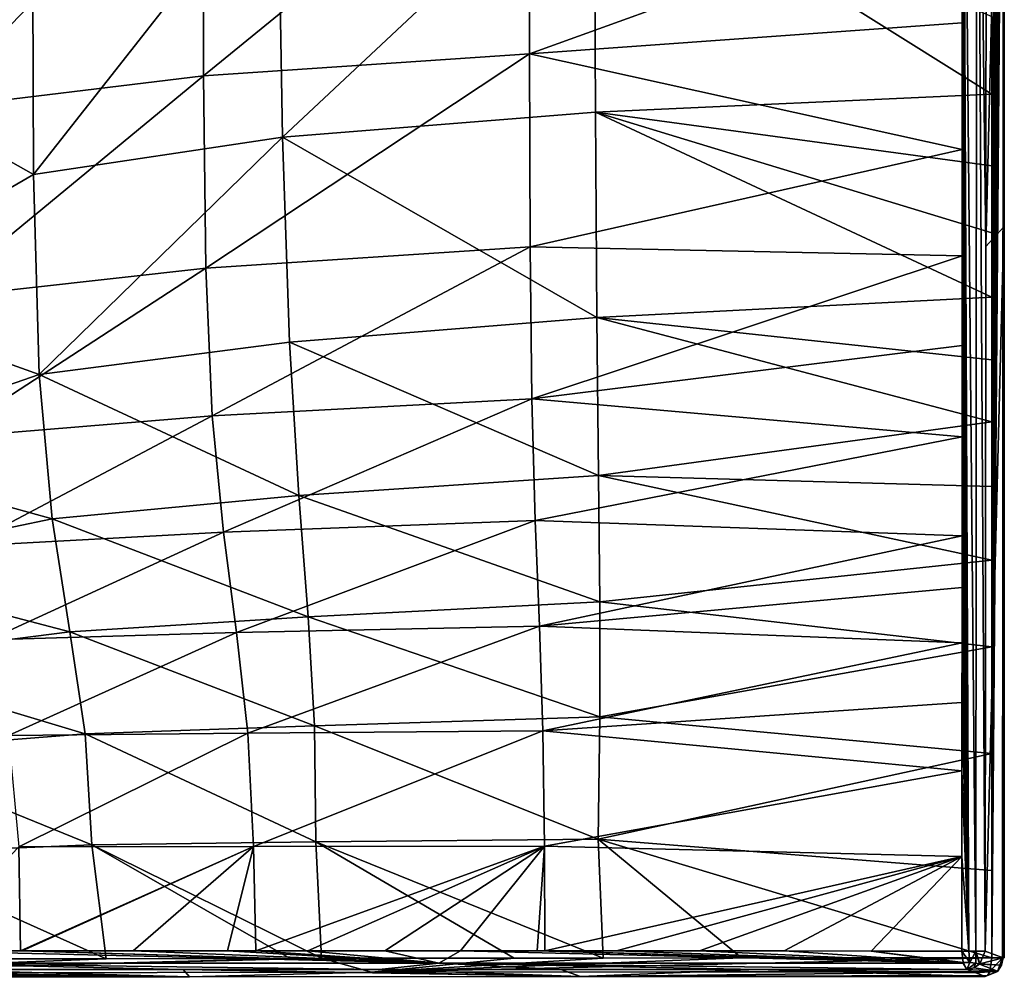
# Model space of a CAD drawing. Units: millimetres. Extents: x 28362 to 30161, y -4173 to -3274.
# Drawn here: x 29896 to 30161, y -4073 to -3814 of the extents above; entities that cross this region are included whole.
import ezdxf

# ---------------------------------------------------------------- set-up
doc = ezdxf.new("R2010")
doc.units = ezdxf.units.MM
doc.header["$LTSCALE"] = 5.599365
for name, color, linetype in [('113', 7, 'CONTINUOUS'), ('12', 7, 'CONTINUOUS'), ('125', 7, 'CONTINUOUS'), ('32', 7, 'CONTINUOUS'), ('33', 7, 'CONTINUOUS'), ('36', 7, 'CONTINUOUS'), ('39', 7, 'CONTINUOUS'), ('43', 7, 'CONTINUOUS'), ('50', 7, 'CONTINUOUS'), ('85', 7, 'CONTINUOUS'), ('86', 7, 'CONTINUOUS')]:
    doc.layers.add(name, color=color, linetype=linetype)

msp = doc.modelspace()

# ---------------------------------------------------------------- linework, layer by layer
at = {"layer": '113', "color": 254, "linetype": 'Continuous', "true_color": 0xdfdfdb}
for points in [[(30161.47, -3675.35, 116.35), (30156.67, -3675.34, 130.31), (30156.5, -3875.65, 130.34), (30161.47, -3675.35, 116.35)], [(30161.47, -3675.35, 116.35), (30156.5, -3875.65, 130.34), (30161.31, -3870.38, 116.35), (30161.47, -3675.35, 116.35)], [(30156.33, -4065.77, 130.39), (30161.19, -4067.65, 116.2), (30161.31, -3870.38, 116.35), (30156.33, -4065.77, 130.39)], [(30156.5, -3875.65, 130.34), (30156.33, -4065.77, 130.39), (30161.31, -3870.38, 116.35), (30156.5, -3875.65, 130.34)]]:
    msp.add_3dface(points, dxfattribs=at)
at = {"layer": '12', "color": 254, "linetype": 'Continuous', "true_color": 0xdfdfdb}
for points in [[(30160.95, -4067.65, 112.36), (30159.64, -4071.32, 113.38), (30157.56, -4071.33, 111.38), (30160.95, -4067.65, 112.36)], [(30158.08, -4067.65, 109.85), (30160.95, -4067.65, 112.36), (30157.56, -4071.33, 111.38), (30158.08, -4067.65, 109.85)], [(30159.64, -4071.32, 113.38), (30160.95, -4067.65, 112.36), (30160.73, -4069.6, 116.3), (30159.64, -4071.32, 113.38)], [(30160.73, -4069.6, 116.3), (30160.95, -4067.65, 112.36), (30161.19, -4067.65, 116.2), (30160.73, -4069.6, 116.3)], [(30161.19, -4067.65, 116.2), (30160.95, -4067.65, 112.36), (30161.45, -4067.65, 114.26), (30161.19, -4067.65, 116.2)], [(30159.61, -4071.21, 116.13), (30159.64, -4071.32, 113.38), (30160.73, -4069.6, 116.3), (30159.61, -4071.21, 116.13)], [(30156.27, -4072.61, 115.17), (30159.64, -4071.32, 113.38), (30159.61, -4071.21, 116.13), (30156.27, -4072.61, 115.17)], [(30159.64, -4071.32, 113.38), (30156.27, -4072.61, 115.17), (30156.97, -4072.41, 113.12), (30159.64, -4071.32, 113.38)], [(30157.54, -4071.4, 111.45), (30159.64, -4071.32, 113.38), (30156.97, -4072.41, 113.12), (30157.54, -4071.4, 111.45)], [(30157.56, -4071.33, 111.38), (30159.64, -4071.32, 113.38), (30157.54, -4071.4, 111.45), (30157.56, -4071.33, 111.38)]]:
    msp.add_3dface(points, dxfattribs=at)
at = {"layer": '125', "color": 254, "linetype": 'Continuous', "true_color": 0xdfdfdb}
for points in [[(29945.57, -3762.03, -92.78), (29945.5, -3829.64, -78.07), (30033.49, -3757.76, 44.6), (29945.57, -3762.03, -92.78)], [(30033.49, -3757.76, 44.6), (29945.5, -3829.64, -78.07), (30033.42, -3823.71, 49.43), (30033.49, -3757.76, 44.6)], [(30150.14, -3781.55, 133.39), (30033.49, -3757.76, 44.6), (30033.42, -3823.71, 49.43), (30150.14, -3781.55, 133.39)], [(29871.41, -3768.88, -233.52), (29871.44, -3838.66, -209.69), (29945.57, -3762.03, -92.78), (29871.41, -3768.88, -233.52)], [(29945.57, -3762.03, -92.78), (29871.44, -3838.66, -209.69), (29945.5, -3829.64, -78.07), (29945.57, -3762.03, -92.78)], [(30150.12, -3815.31, 133.4), (30150.14, -3781.55, 133.39), (30033.42, -3823.71, 49.43), (30150.12, -3815.31, 133.4)], [(30150.1, -3849.55, 133.41), (30150.12, -3815.31, 133.4), (30033.42, -3823.71, 49.43), (30150.1, -3849.55, 133.41)], [(29945.5, -3829.64, -78.07), (29946.07, -3881.56, -55.59), (30033.42, -3823.71, 49.43), (29945.5, -3829.64, -78.07)], [(30033.42, -3823.71, 49.43), (29946.07, -3881.56, -55.59), (30033.55, -3875.81, 56.68), (30033.42, -3823.71, 49.43)], [(30150.1, -3849.55, 133.41), (30033.42, -3823.71, 49.43), (30033.55, -3875.81, 56.68), (30150.1, -3849.55, 133.41)], [(29871.44, -3838.66, -209.69), (29872.62, -3889.72, -172.08), (29945.5, -3829.64, -78.07), (29871.44, -3838.66, -209.69)], [(29945.5, -3829.64, -78.07), (29872.62, -3889.72, -172.08), (29946.07, -3881.56, -55.59), (29945.5, -3829.64, -78.07)], [(30150.09, -3878.19, 133.42), (30150.1, -3849.55, 133.41), (30033.55, -3875.81, 56.68), (30150.09, -3878.19, 133.42)], [(29946.07, -3881.56, -55.59), (29947.8, -3921.36, -26.83), (30033.55, -3875.81, 56.68), (29946.07, -3881.56, -55.59)], [(30033.55, -3875.81, 56.68), (29947.8, -3921.36, -26.83), (30034.05, -3916.78, 65.75), (30033.55, -3875.81, 56.68)], [(30150.09, -3878.19, 133.42), (30033.55, -3875.81, 56.68), (30034.05, -3916.78, 65.75), (30150.09, -3878.19, 133.42)], [(30150.08, -3902.43, 133.43), (30150.09, -3878.19, 133.42), (30034.05, -3916.78, 65.75), (30150.08, -3902.43, 133.43)], [(29872.62, -3889.72, -172.08), (29875.8, -3927.32, -122.22), (29946.07, -3881.56, -55.59), (29872.62, -3889.72, -172.08)], [(29946.07, -3881.56, -55.59), (29875.8, -3927.32, -122.22), (29947.8, -3921.36, -26.83), (29946.07, -3881.56, -55.59)], [(30150.07, -3927.06, 133.45), (30150.08, -3902.43, 133.43), (30034.05, -3916.78, 65.75), (30150.07, -3927.06, 133.45)], [(29947.8, -3921.36, -26.83), (29950.85, -3952.74, 5.77), (30034.05, -3916.78, 65.75), (29947.8, -3921.36, -26.83)], [(30034.05, -3916.78, 65.75), (29950.85, -3952.74, 5.77), (30034.98, -3949.61, 75.8), (30034.05, -3916.78, 65.75)], [(30150.07, -3927.06, 133.45), (30034.05, -3916.78, 65.75), (30034.98, -3949.61, 75.8), (30150.07, -3927.06, 133.45)], [(29875.8, -3927.32, -122.22), (29881.28, -3956.52, -63.72), (29947.8, -3921.36, -26.83), (29875.8, -3927.32, -122.22)], [(29947.8, -3921.36, -26.83), (29881.28, -3956.52, -63.72), (29950.85, -3952.74, 5.77), (29947.8, -3921.36, -26.83)], [(30150.06, -3953.72, 133.46), (30150.07, -3927.06, 133.45), (30034.98, -3949.61, 75.8), (30150.06, -3953.72, 133.46)], [(29950.85, -3952.74, 5.77), (29954.4, -3979.85, 37.01), (30034.98, -3949.61, 75.8), (29950.85, -3952.74, 5.77)], [(30034.98, -3949.61, 75.8), (29954.4, -3979.85, 37.01), (30036.07, -3978.14, 85.3), (30034.98, -3949.61, 75.8)], [(30150.06, -3953.72, 133.46), (30034.98, -3949.61, 75.8), (30036.07, -3978.14, 85.3), (30150.06, -3953.72, 133.46)], [(29881.28, -3956.52, -63.72), (29887.59, -3981.82, -6.53), (29950.85, -3952.74, 5.77), (29881.28, -3956.52, -63.72)], [(29950.85, -3952.74, 5.77), (29887.59, -3981.82, -6.53), (29954.4, -3979.85, 37.01), (29950.85, -3952.74, 5.77)], [(30150.06, -3967.67, 133.47), (30150.06, -3953.72, 133.46), (30036.07, -3978.14, 85.3), (30150.06, -3967.67, 133.47)], [(30150.06, -3982.58, 133.48), (30150.06, -3967.67, 133.47), (30036.07, -3978.14, 85.3), (30150.06, -3982.58, 133.48)], [(29887.59, -3981.82, -6.53), (29892.93, -4007.64, 38.23), (29954.4, -3979.85, 37.01), (29887.59, -3981.82, -6.53)], [(29954.4, -3979.85, 37.01), (29892.93, -4007.64, 38.23), (29957.41, -4006.95, 61.17), (29954.4, -3979.85, 37.01)], [(29954.4, -3979.85, 37.01), (29957.41, -4006.95, 61.17), (30036.07, -3978.14, 85.3), (29954.4, -3979.85, 37.01)], [(30036.07, -3978.14, 85.3), (29957.41, -4006.95, 61.17), (30036.99, -4006.34, 92.59), (30036.07, -3978.14, 85.3)], [(30150.06, -3982.58, 133.48), (30036.07, -3978.14, 85.3), (30036.99, -4006.34, 92.59), (30150.06, -3982.58, 133.48)], [(30150.05, -3998.7, 133.49), (30150.06, -3982.58, 133.48), (30036.99, -4006.34, 92.59), (30150.05, -3998.7, 133.49)], [(30150.04, -4017.19, 133.5), (30150.05, -3998.7, 133.49), (30036.99, -4006.34, 92.59), (30150.04, -4017.19, 133.5)], [(29892.93, -4007.64, 38.23), (29895.66, -4037.62, 60.57), (29957.41, -4006.95, 61.17), (29892.93, -4007.64, 38.23)], [(29957.41, -4006.95, 61.17), (29895.66, -4037.62, 60.57), (29958.94, -4037.55, 73.15), (29957.41, -4006.95, 61.17)], [(29957.41, -4006.95, 61.17), (29958.94, -4037.55, 73.15), (30036.99, -4006.34, 92.59), (29957.41, -4006.95, 61.17)], [(30036.99, -4006.34, 92.59), (29958.94, -4037.55, 73.15), (30037.44, -4037.49, 96.18), (30036.99, -4006.34, 92.59)], [(30150.04, -4017.19, 133.5), (30036.99, -4006.34, 92.59), (30037.44, -4037.49, 96.18), (30150.04, -4017.19, 133.5)], [(30150.03, -4040.29, 133.5), (30150.04, -4017.19, 133.5), (30037.44, -4037.49, 96.18), (30150.03, -4040.29, 133.5)], [(29868.76, -4065.71, 62.72), (29896.15, -4065.71, 65.02), (29895.66, -4037.62, 60.57), (29868.76, -4065.71, 62.72)], [(29895.66, -4037.62, 60.57), (29896.15, -4065.71, 65.02), (29958.94, -4037.55, 73.15), (29895.66, -4037.62, 60.57)], [(29896.15, -4065.71, 65.02), (29896.56, -4065.71, 65.07), (29958.94, -4037.55, 73.15), (29896.15, -4065.71, 65.02)], [(29896.56, -4065.71, 65.07), (29926.53, -4065.72, 69.13), (29958.94, -4037.55, 73.15), (29896.56, -4065.71, 65.07)], [(29926.53, -4065.72, 69.13), (29951.92, -4065.73, 73.94), (29958.94, -4037.55, 73.15), (29926.53, -4065.72, 69.13)], [(29951.92, -4065.73, 73.94), (29959.56, -4065.73, 75.61), (29958.94, -4037.55, 73.15), (29951.92, -4065.73, 73.94)], [(29958.94, -4037.55, 73.15), (29959.56, -4065.73, 75.61), (30037.44, -4037.49, 96.18), (29958.94, -4037.55, 73.15)], [(29959.56, -4065.73, 75.61), (29973.64, -4065.73, 78.94), (30037.44, -4037.49, 96.18), (29959.56, -4065.73, 75.61)], [(29973.64, -4065.73, 78.94), (29994.41, -4065.74, 84.34), (30037.44, -4037.49, 96.18), (29973.64, -4065.73, 78.94)], [(29994.41, -4065.74, 84.34), (30014.81, -4065.75, 90.1), (30037.44, -4037.49, 96.18), (29994.41, -4065.74, 84.34)], [(30014.81, -4065.75, 90.1), (30035.44, -4065.75, 96.25), (30037.44, -4037.49, 96.18), (30014.81, -4065.75, 90.1)], [(30035.44, -4065.75, 96.25), (30037.55, -4065.75, 96.9), (30037.44, -4037.49, 96.18), (30035.44, -4065.75, 96.25)], [(30037.55, -4065.75, 96.9), (30150.03, -4040.29, 133.5), (30037.44, -4037.49, 96.18), (30037.55, -4065.75, 96.9)], [(30037.55, -4065.75, 96.9), (30056.87, -4065.76, 102.91), (30150.03, -4040.29, 133.5), (30037.55, -4065.75, 96.9)], [(30056.87, -4065.76, 102.91), (30079.24, -4065.76, 110.07), (30150.03, -4040.29, 133.5), (30056.87, -4065.76, 102.91)], [(30079.24, -4065.76, 110.07), (30102.08, -4065.76, 117.53), (30150.03, -4040.29, 133.5), (30079.24, -4065.76, 110.07)], [(30102.08, -4065.76, 117.53), (30125.6, -4065.77, 125.33), (30150.03, -4040.29, 133.5), (30102.08, -4065.76, 117.53)], [(30125.6, -4065.77, 125.33), (30150.01, -4065.77, 133.5), (30150.03, -4040.29, 133.5), (30125.6, -4065.77, 125.33)]]:
    msp.add_3dface(points, dxfattribs=at)
at = {"layer": '32', "color": 254, "linetype": 'Continuous', "true_color": 0xdfdfdb}
for points in [[(29941.69, -4072.76, 50.96), (29813.67, -4070.8, 56.08), (29812.72, -4072.86, 39.64), (29941.69, -4072.76, 50.96)], [(29869.58, -4070.76, 58.39), (29813.67, -4070.8, 56.08), (29941.69, -4072.76, 50.96), (29869.58, -4070.76, 58.39)], [(29940.01, -4070.73, 67.07), (29869.58, -4070.76, 58.39), (29941.69, -4072.76, 50.96), (29940.01, -4070.73, 67.07)], [(29992.82, -4070.73, 79.38), (29940.01, -4070.73, 67.07), (30047.15, -4072.68, 78.99), (29992.82, -4070.73, 79.38)], [(30047.15, -4072.68, 78.99), (29940.01, -4070.73, 67.07), (29941.69, -4072.76, 50.96), (30047.15, -4072.68, 78.99)], [(30041.83, -4070.72, 93.63), (29992.82, -4070.73, 79.38), (30047.15, -4072.68, 78.99), (30041.83, -4070.72, 93.63)], [(30094.77, -4070.73, 110.52), (30041.83, -4070.72, 93.63), (30047.15, -4072.68, 78.99), (30094.77, -4070.73, 110.52)], [(30156.27, -4072.61, 115.17), (30094.77, -4070.73, 110.52), (30047.15, -4072.68, 78.99), (30156.27, -4072.61, 115.17)], [(30156.27, -4072.61, 115.17), (30153.83, -4071.67, 122.26), (30094.77, -4070.73, 110.52), (30156.27, -4072.61, 115.17)], [(30151.4, -4070.73, 129.35), (30094.77, -4070.73, 110.52), (30153.83, -4071.67, 122.26), (30151.4, -4070.73, 129.35)]]:
    msp.add_3dface(points, dxfattribs=at)
at = {"layer": '33', "color": 254, "linetype": 'Continuous', "true_color": 0xdfdfdb}
for points in [[(30154.85, -4069.22, 130.34), (30161.19, -4067.65, 116.2), (30156.33, -4065.77, 130.39), (30154.85, -4069.22, 130.34)], [(30160.73, -4069.6, 116.3), (30161.19, -4067.65, 116.2), (30154.85, -4069.22, 130.34), (30160.73, -4069.6, 116.3)], [(30151.4, -4070.73, 129.35), (30159.61, -4071.21, 116.13), (30153.28, -4070.33, 129.94), (30151.4, -4070.73, 129.35)], [(30159.61, -4071.21, 116.13), (30151.4, -4070.73, 129.35), (30153.83, -4071.67, 122.26), (30159.61, -4071.21, 116.13)], [(30153.28, -4070.33, 129.94), (30159.61, -4071.21, 116.13), (30154.8, -4069.28, 130.33), (30153.28, -4070.33, 129.94)], [(30154.8, -4069.28, 130.33), (30160.73, -4069.6, 116.3), (30154.85, -4069.22, 130.34), (30154.8, -4069.28, 130.33)], [(30159.61, -4071.21, 116.13), (30160.73, -4069.6, 116.3), (30154.8, -4069.28, 130.33), (30159.61, -4071.21, 116.13)], [(30156.27, -4072.61, 115.17), (30159.61, -4071.21, 116.13), (30153.83, -4071.67, 122.26), (30156.27, -4072.61, 115.17)]]:
    msp.add_3dface(points, dxfattribs=at)
at = {"layer": '36', "color": 254, "linetype": 'Continuous', "true_color": 0xdfdfdb}
for points in [[(29847.05, -3826.58, -486.64), (29851.82, -3732.19, -540.46), (29899.32, -3780.36, -297.58), (29847.05, -3826.58, -486.64)], [(29965.52, -3772.33, -108.02), (30050.85, -3767.42, 33.61), (29966.76, -3846.19, -84.84), (29965.52, -3772.33, -108.02)], [(30050.85, -3767.42, 33.61), (30051.17, -3839.42, 39.41), (29966.76, -3846.19, -84.84), (30050.85, -3767.42, 33.61)], [(30158.14, -3813.66, 109.97), (30158.13, -3834.56, 109.97), (30050.85, -3767.42, 33.61), (30158.14, -3813.66, 109.97)], [(30050.85, -3767.42, 33.61), (30158.13, -3834.56, 109.97), (30051.17, -3839.42, 39.41), (30050.85, -3767.42, 33.61)], [(29899.65, -3856.3, -245.81), (29899.32, -3780.36, -297.58), (29965.52, -3772.33, -108.02), (29899.65, -3856.3, -245.81)], [(29899.65, -3856.3, -245.81), (29965.52, -3772.33, -108.02), (29966.76, -3846.19, -84.84), (29899.65, -3856.3, -245.81)], [(29899.65, -3856.3, -245.81), (29847.05, -3826.58, -486.64), (29899.32, -3780.36, -297.58), (29899.65, -3856.3, -245.81)], [(29842.62, -3889.25, -388.03), (29847.05, -3826.58, -486.64), (29899.65, -3856.3, -245.81), (29842.62, -3889.25, -388.03)], [(30158.13, -3834.56, 109.97), (30158.11, -3853.88, 109.96), (30051.17, -3839.42, 39.41), (30158.13, -3834.56, 109.97)], [(30051.17, -3839.42, 39.41), (30051.61, -3894.87, 47.34), (29966.76, -3846.19, -84.84), (30051.17, -3839.42, 39.41)], [(30158.1, -3871.98, 109.96), (30158.09, -3889.33, 109.95), (30051.17, -3839.42, 39.41), (30158.1, -3871.98, 109.96)], [(30051.17, -3839.42, 39.41), (30158.09, -3889.33, 109.95), (30051.61, -3894.87, 47.34), (30051.17, -3839.42, 39.41)], [(30158.11, -3853.88, 109.96), (30158.1, -3871.98, 109.96), (30051.17, -3839.42, 39.41), (30158.11, -3853.88, 109.96)], [(29901.2, -3910.19, -176.84), (29899.65, -3856.3, -245.81), (29966.76, -3846.19, -84.84), (29901.2, -3910.19, -176.84)], [(29901.2, -3910.19, -176.84), (29966.76, -3846.19, -84.84), (29968.69, -3901.48, -53.34), (29901.2, -3910.19, -176.84)], [(29966.76, -3846.19, -84.84), (30051.61, -3894.87, 47.34), (29968.69, -3901.48, -53.34), (29966.76, -3846.19, -84.84)], [(29901.2, -3910.19, -176.84), (29842.62, -3889.25, -388.03), (29899.65, -3856.3, -245.81), (29901.2, -3910.19, -176.84)], [(29840.31, -3931.33, -273.11), (29842.62, -3889.25, -388.03), (29901.2, -3910.19, -176.84), (29840.31, -3931.33, -273.11)], [(30158.09, -3889.33, 109.95), (30158.08, -3906.24, 109.95), (30051.61, -3894.87, 47.34), (30158.09, -3889.33, 109.95)], [(30051.61, -3894.87, 47.34), (30052.06, -3937.43, 56.05), (29968.69, -3901.48, -53.34), (30051.61, -3894.87, 47.34)], [(30158.08, -3906.24, 109.95), (30158.08, -3923, 109.94), (30051.61, -3894.87, 47.34), (30158.08, -3906.24, 109.95)], [(30051.61, -3894.87, 47.34), (30158.08, -3923, 109.94), (30052.06, -3937.43, 56.05), (30051.61, -3894.87, 47.34)], [(29901.2, -3910.19, -176.84), (29968.69, -3901.48, -53.34), (29971.15, -3942.91, -19.11), (29901.2, -3910.19, -176.84)], [(29968.69, -3901.48, -53.34), (30052.06, -3937.43, 56.05), (29971.15, -3942.91, -19.11), (29968.69, -3901.48, -53.34)], [(29904.67, -3949.17, -104.26), (29840.31, -3931.33, -273.11), (29901.2, -3910.19, -176.84), (29904.67, -3949.17, -104.26)], [(29904.67, -3949.17, -104.26), (29901.2, -3910.19, -176.84), (29971.15, -3942.91, -19.11), (29904.67, -3949.17, -104.26)], [(30158.08, -3923, 109.94), (30158.08, -3940.43, 109.92), (30052.06, -3937.43, 56.05), (30158.08, -3923, 109.94)], [(29842.52, -3962.08, -163.1), (29840.31, -3931.33, -273.11), (29904.67, -3949.17, -104.26), (29842.52, -3962.08, -163.1)], [(30052.06, -3937.43, 56.05), (30052.37, -3971.58, 64.22), (29971.15, -3942.91, -19.11), (30052.06, -3937.43, 56.05)], [(30158.08, -3940.43, 109.92), (30158.09, -3960.34, 109.9), (30052.06, -3937.43, 56.05), (30158.08, -3940.43, 109.92)], [(30052.06, -3937.43, 56.05), (30158.09, -3960.34, 109.9), (30052.37, -3971.58, 64.22), (30052.06, -3937.43, 56.05)], [(29904.67, -3949.17, -104.26), (29971.15, -3942.91, -19.11), (29973.67, -3975.59, 12.71), (29904.67, -3949.17, -104.26)], [(29971.15, -3942.91, -19.11), (30052.37, -3971.58, 64.22), (29973.67, -3975.59, 12.71), (29971.15, -3942.91, -19.11)], [(29909.44, -3979.61, -39.03), (29842.52, -3962.08, -163.1), (29904.67, -3949.17, -104.26), (29909.44, -3979.61, -39.03)], [(29909.44, -3979.61, -39.03), (29904.67, -3949.17, -104.26), (29973.67, -3975.59, 12.71), (29909.44, -3979.61, -39.03)], [(29847.9, -3987.46, -70.52), (29842.52, -3962.08, -163.1), (29909.44, -3979.61, -39.03), (29847.9, -3987.46, -70.52)], [(30158.09, -3960.34, 109.9), (30158.11, -3983.74, 109.88), (30052.37, -3971.58, 64.22), (30158.09, -3960.34, 109.9)], [(30052.37, -3971.58, 64.22), (30052.37, -4002.61, 70.59), (29973.67, -3975.59, 12.71), (30052.37, -3971.58, 64.22)], [(30052.37, -3971.58, 64.22), (30158.11, -3983.74, 109.88), (30052.37, -4002.61, 70.59), (30052.37, -3971.58, 64.22)], [(29909.44, -3979.61, -39.03), (29973.67, -3975.59, 12.71), (29975.46, -4004.98, 37.33), (29909.44, -3979.61, -39.03)], [(29973.67, -3975.59, 12.71), (30052.37, -4002.61, 70.59), (29975.46, -4004.98, 37.33), (29973.67, -3975.59, 12.71)], [(29913.61, -4007.13, 10.34), (29847.9, -3987.46, -70.52), (29909.44, -3979.61, -39.03), (29913.61, -4007.13, 10.34)], [(29913.61, -4007.13, 10.34), (29909.44, -3979.61, -39.03), (29975.46, -4004.98, 37.33), (29913.61, -4007.13, 10.34)], [(30158.11, -3983.74, 109.88), (30158.11, -4012.47, 109.86), (30052.37, -4002.61, 70.59), (30158.11, -3983.74, 109.88)], [(29853.39, -4011.92, -3.9), (29847.9, -3987.46, -70.52), (29913.61, -4007.13, 10.34), (29853.39, -4011.92, -3.9)], [(30052.37, -4002.61, 70.59), (30051.91, -4035.6, 73.95), (29975.46, -4004.98, 37.33), (30052.37, -4002.61, 70.59)], [(30052.37, -4002.61, 70.59), (30158.11, -4012.47, 109.86), (30051.91, -4035.6, 73.95), (30052.37, -4002.61, 70.59)], [(29915.38, -4037.09, 35.86), (29853.39, -4011.92, -3.9), (29913.61, -4007.13, 10.34), (29915.38, -4037.09, 35.86)], [(29913.61, -4007.13, 10.34), (29975.46, -4004.98, 37.33), (29975.81, -4036.35, 50.22), (29913.61, -4007.13, 10.34)], [(29915.38, -4037.09, 35.86), (29913.61, -4007.13, 10.34), (29975.81, -4036.35, 50.22), (29915.38, -4037.09, 35.86)], [(29975.46, -4004.98, 37.33), (30051.91, -4035.6, 73.95), (29975.81, -4036.35, 50.22), (29975.46, -4004.98, 37.33)], [(29856.11, -4039.55, 29), (29853.39, -4011.92, -3.9), (29915.38, -4037.09, 35.86), (29856.11, -4039.55, 29)], [(30158.11, -4012.47, 109.86), (30158.09, -4044.07, 109.85), (30051.91, -4035.6, 73.95), (30158.11, -4012.47, 109.86)], [(29915.38, -4037.09, 35.86), (29975.81, -4036.35, 50.22), (29977.32, -4067.73, 53.11), (29915.38, -4037.09, 35.86)], [(30051.91, -4035.6, 73.95), (30053.31, -4067.66, 75.04), (29975.81, -4036.35, 50.22), (30051.91, -4035.6, 73.95)], [(30053.31, -4067.66, 75.04), (30029.23, -4067.67, 67.59), (29975.81, -4036.35, 50.22), (30053.31, -4067.66, 75.04)], [(29975.81, -4036.35, 50.22), (30029.23, -4067.67, 67.59), (29977.32, -4067.73, 53.11), (29975.81, -4036.35, 50.22)], [(30158.09, -4044.07, 109.85), (30158.08, -4067.65, 109.85), (30051.91, -4035.6, 73.95), (30158.09, -4044.07, 109.85)], [(30051.91, -4035.6, 73.95), (30158.08, -4067.65, 109.85), (30090.55, -4067.65, 87.1), (30051.91, -4035.6, 73.95)], [(30053.31, -4067.66, 75.04), (30051.91, -4035.6, 73.95), (30090.55, -4067.65, 87.1), (30053.31, -4067.66, 75.04)], [(29919.22, -4067.84, 41.45), (29856.11, -4039.55, 29), (29915.38, -4037.09, 35.86), (29919.22, -4067.84, 41.45)], [(29919.22, -4067.84, 41.45), (29915.38, -4037.09, 35.86), (29968.82, -4067.75, 51.05), (29919.22, -4067.84, 41.45)], [(29915.38, -4037.09, 35.86), (29977.32, -4067.73, 53.11), (29968.82, -4067.75, 51.05), (29915.38, -4037.09, 35.86)], [(29851.53, -4067.97, 35.37), (29856.11, -4039.55, 29), (29919.22, -4067.84, 41.45), (29851.53, -4067.97, 35.37)], [(29887.19, -4067.91, 37.72), (29851.53, -4067.97, 35.37), (29919.22, -4067.84, 41.45), (29887.19, -4067.91, 37.72)]]:
    msp.add_3dface(points, dxfattribs=at)
at = {"layer": '39', "color": 254, "linetype": 'Continuous', "true_color": 0xdfdfdb}
for points in [[(30008.92, -4069.06, 87.1), (29868.76, -4065.71, 62.72), (29863.22, -4069.08, 61.16), (30008.92, -4069.06, 87.1)], [(29896.15, -4065.71, 65.02), (29868.76, -4065.71, 62.72), (30008.92, -4069.06, 87.1), (29896.15, -4065.71, 65.02)], [(29896.56, -4065.71, 65.07), (29896.15, -4065.71, 65.02), (30008.92, -4069.06, 87.1), (29896.56, -4065.71, 65.07)], [(29926.53, -4065.72, 69.13), (29896.56, -4065.71, 65.07), (30008.92, -4069.06, 87.1), (29926.53, -4065.72, 69.13)], [(29951.92, -4065.73, 73.94), (29926.53, -4065.72, 69.13), (30008.92, -4069.06, 87.1), (29951.92, -4065.73, 73.94)], [(29959.56, -4065.73, 75.61), (29951.92, -4065.73, 73.94), (30008.92, -4069.06, 87.1), (29959.56, -4065.73, 75.61)], [(29973.64, -4065.73, 78.94), (29959.56, -4065.73, 75.61), (30008.92, -4069.06, 87.1), (29973.64, -4065.73, 78.94)], [(29994.41, -4065.74, 84.34), (29973.64, -4065.73, 78.94), (30008.92, -4069.06, 87.1), (29994.41, -4065.74, 84.34)], [(30014.81, -4065.75, 90.1), (29994.41, -4065.74, 84.34), (30008.92, -4069.06, 87.1), (30014.81, -4065.75, 90.1)], [(30150.41, -4069.08, 132.31), (30014.81, -4065.75, 90.1), (30008.92, -4069.06, 87.1), (30150.41, -4069.08, 132.31)], [(30035.44, -4065.75, 96.25), (30014.81, -4065.75, 90.1), (30150.41, -4069.08, 132.31), (30035.44, -4065.75, 96.25)], [(30037.55, -4065.75, 96.9), (30035.44, -4065.75, 96.25), (30150.41, -4069.08, 132.31), (30037.55, -4065.75, 96.9)], [(30056.87, -4065.76, 102.91), (30037.55, -4065.75, 96.9), (30150.41, -4069.08, 132.31), (30056.87, -4065.76, 102.91)], [(30079.24, -4065.76, 110.07), (30056.87, -4065.76, 102.91), (30150.41, -4069.08, 132.31), (30079.24, -4065.76, 110.07)], [(30102.08, -4065.76, 117.53), (30079.24, -4065.76, 110.07), (30150.41, -4069.08, 132.31), (30102.08, -4065.76, 117.53)], [(30125.6, -4065.77, 125.33), (30102.08, -4065.76, 117.53), (30150.41, -4069.08, 132.31), (30125.6, -4065.77, 125.33)], [(30150.01, -4065.77, 133.5), (30125.6, -4065.77, 125.33), (30150.34, -4068.85, 132.5), (30150.01, -4065.77, 133.5)], [(30150.34, -4068.85, 132.5), (30125.6, -4065.77, 125.33), (30150.41, -4069.08, 132.31), (30150.34, -4068.85, 132.5)], [(29992.82, -4070.73, 79.38), (30008.92, -4069.06, 87.1), (29863.22, -4069.08, 61.16), (29992.82, -4070.73, 79.38)], [(29869.58, -4070.76, 58.39), (29940.01, -4070.73, 67.07), (29863.22, -4069.08, 61.16), (29869.58, -4070.76, 58.39)], [(29940.01, -4070.73, 67.07), (29992.82, -4070.73, 79.38), (29863.22, -4069.08, 61.16), (29940.01, -4070.73, 67.07)], [(29992.82, -4070.73, 79.38), (30041.83, -4070.72, 93.63), (30008.92, -4069.06, 87.1), (29992.82, -4070.73, 79.38)], [(30041.83, -4070.72, 93.63), (30094.77, -4070.73, 110.52), (30008.92, -4069.06, 87.1), (30041.83, -4070.72, 93.63)], [(30094.77, -4070.73, 110.52), (30151.4, -4070.73, 129.35), (30008.92, -4069.06, 87.1), (30094.77, -4070.73, 110.52)], [(30008.92, -4069.06, 87.1), (30151.4, -4070.73, 129.35), (30150.42, -4069.12, 132.28), (30008.92, -4069.06, 87.1)], [(30150.41, -4069.08, 132.31), (30008.92, -4069.06, 87.1), (30150.42, -4069.12, 132.28), (30150.41, -4069.08, 132.31)]]:
    msp.add_3dface(points, dxfattribs=at)
at = {"layer": '43', "color": 254, "linetype": 'Continuous', "true_color": 0xdfdfdb}
for points in [[(29968.82, -4067.75, 51.05), (29977.32, -4067.73, 53.11), (29817.41, -4071.74, 35.94), (29968.82, -4067.75, 51.05)], [(29817.41, -4071.74, 35.94), (29977.32, -4067.73, 53.11), (29990.8, -4071.49, 58.33), (29817.41, -4071.74, 35.94)], [(29919.22, -4067.84, 41.45), (29968.82, -4067.75, 51.05), (29817.41, -4071.74, 35.94), (29919.22, -4067.84, 41.45)], [(29887.19, -4067.91, 37.72), (29919.22, -4067.84, 41.45), (29817.41, -4071.74, 35.94), (29887.19, -4067.91, 37.72)], [(29977.32, -4067.73, 53.11), (30029.23, -4067.67, 67.59), (29990.8, -4071.49, 58.33), (29977.32, -4067.73, 53.11)], [(30158.08, -4067.65, 109.85), (30157.56, -4071.33, 111.38), (29990.8, -4071.49, 58.33), (30158.08, -4067.65, 109.85)], [(30090.55, -4067.65, 87.1), (30158.08, -4067.65, 109.85), (29990.8, -4071.49, 58.33), (30090.55, -4067.65, 87.1)], [(30053.31, -4067.66, 75.04), (30090.55, -4067.65, 87.1), (29990.8, -4071.49, 58.33), (30053.31, -4067.66, 75.04)], [(30029.23, -4067.67, 67.59), (30053.31, -4067.66, 75.04), (29990.8, -4071.49, 58.33), (30029.23, -4067.67, 67.59)], [(29941.69, -4072.76, 50.96), (29812.72, -4072.86, 39.64), (29817.25, -4071.99, 36.26), (29941.69, -4072.76, 50.96)], [(29817.41, -4071.74, 35.94), (29941.69, -4072.76, 50.96), (29817.25, -4071.99, 36.26), (29817.41, -4071.74, 35.94)], [(29941.69, -4072.76, 50.96), (29817.41, -4071.74, 35.94), (29990.8, -4071.49, 58.33), (29941.69, -4072.76, 50.96)], [(30047.15, -4072.68, 78.99), (29941.69, -4072.76, 50.96), (29990.8, -4071.49, 58.33), (30047.15, -4072.68, 78.99)], [(30157.56, -4071.33, 111.38), (30157.54, -4071.4, 111.45), (29990.8, -4071.49, 58.33), (30157.56, -4071.33, 111.38)], [(30157.54, -4071.4, 111.45), (30047.15, -4072.68, 78.99), (29990.8, -4071.49, 58.33), (30157.54, -4071.4, 111.45)], [(30157.54, -4071.4, 111.45), (30156.97, -4072.41, 113.12), (30047.15, -4072.68, 78.99), (30157.54, -4071.4, 111.45)], [(30156.97, -4072.41, 113.12), (30156.27, -4072.61, 115.17), (30047.15, -4072.68, 78.99), (30156.97, -4072.41, 113.12)]]:
    msp.add_3dface(points, dxfattribs=at)
at = {"layer": '50', "color": 254, "linetype": 'Continuous', "true_color": 0xdfdfdb}
for points in [[(30150.01, -4065.77, 133.5), (30150.34, -4068.85, 132.5), (30152.16, -4068.9, 132.62), (30150.01, -4065.77, 133.5)], [(30150.01, -4065.77, 133.5), (30152.16, -4068.9, 132.62), (30151.93, -4065.77, 133.75), (30150.01, -4065.77, 133.5)], [(30151.93, -4065.77, 133.75), (30152.16, -4068.9, 132.62), (30153.81, -4065.77, 133.25), (30151.93, -4065.77, 133.75)], [(30152.16, -4068.9, 132.62), (30153.79, -4069.06, 131.83), (30153.81, -4065.77, 133.25), (30152.16, -4068.9, 132.62)], [(30153.79, -4069.06, 131.83), (30154.8, -4069.28, 130.33), (30153.81, -4065.77, 133.25), (30153.79, -4069.06, 131.83)], [(30154.8, -4069.28, 130.33), (30154.85, -4069.22, 130.34), (30153.81, -4065.77, 133.25), (30154.8, -4069.28, 130.33)], [(30154.85, -4069.22, 130.34), (30156.33, -4065.77, 130.39), (30153.81, -4065.77, 133.25), (30154.85, -4069.22, 130.34)], [(30151.4, -4070.73, 129.35), (30150.34, -4068.85, 132.5), (30150.41, -4069.08, 132.31), (30151.4, -4070.73, 129.35)], [(30150.34, -4068.85, 132.5), (30151.4, -4070.73, 129.35), (30152.16, -4068.9, 132.62), (30150.34, -4068.85, 132.5)], [(30151.4, -4070.73, 129.35), (30150.41, -4069.08, 132.31), (30150.42, -4069.12, 132.28), (30151.4, -4070.73, 129.35)], [(30152.16, -4068.9, 132.62), (30151.4, -4070.73, 129.35), (30153.79, -4069.06, 131.83), (30152.16, -4068.9, 132.62)], [(30151.4, -4070.73, 129.35), (30153.28, -4070.33, 129.94), (30153.79, -4069.06, 131.83), (30151.4, -4070.73, 129.35)], [(30153.28, -4070.33, 129.94), (30154.8, -4069.28, 130.33), (30153.79, -4069.06, 131.83), (30153.28, -4070.33, 129.94)]]:
    msp.add_3dface(points, dxfattribs=at)
at = {"layer": '85', "color": 254, "linetype": 'Continuous', "true_color": 0xdfdfdb}
for points in [[(30151.93, -4065.77, 133.75), (30150.23, -3675.34, 133.38), (30150.2, -3711.23, 133.39), (30151.93, -4065.77, 133.75)], [(30154.09, -3675.33, 133.2), (30150.23, -3675.34, 133.38), (30153.81, -4065.77, 133.25), (30154.09, -3675.33, 133.2)], [(30150.23, -3675.34, 133.38), (30151.93, -4065.77, 133.75), (30153.81, -4065.77, 133.25), (30150.23, -3675.34, 133.38)], [(30156.33, -4065.77, 130.39), (30154.09, -3675.33, 133.2), (30153.81, -4065.77, 133.25), (30156.33, -4065.77, 130.39)], [(30156.67, -3675.34, 130.31), (30154.09, -3675.33, 133.2), (30156.5, -3875.65, 130.34), (30156.67, -3675.34, 130.31)], [(30154.09, -3675.33, 133.2), (30156.33, -4065.77, 130.39), (30156.5, -3875.65, 130.34), (30154.09, -3675.33, 133.2)], [(30150.17, -3746.92, 133.39), (30151.93, -4065.77, 133.75), (30150.2, -3711.23, 133.39), (30150.17, -3746.92, 133.39)], [(30150.14, -3781.55, 133.39), (30151.93, -4065.77, 133.75), (30150.17, -3746.92, 133.39), (30150.14, -3781.55, 133.39)], [(30150.12, -3815.31, 133.4), (30151.93, -4065.77, 133.75), (30150.14, -3781.55, 133.39), (30150.12, -3815.31, 133.4)], [(30150.1, -3849.55, 133.41), (30151.93, -4065.77, 133.75), (30150.12, -3815.31, 133.4), (30150.1, -3849.55, 133.41)], [(30150.09, -3878.19, 133.42), (30151.93, -4065.77, 133.75), (30150.1, -3849.55, 133.41), (30150.09, -3878.19, 133.42)], [(30150.08, -3902.43, 133.43), (30151.93, -4065.77, 133.75), (30150.09, -3878.19, 133.42), (30150.08, -3902.43, 133.43)], [(30150.07, -3927.06, 133.45), (30151.93, -4065.77, 133.75), (30150.08, -3902.43, 133.43), (30150.07, -3927.06, 133.45)], [(30150.06, -3953.72, 133.46), (30151.93, -4065.77, 133.75), (30150.07, -3927.06, 133.45), (30150.06, -3953.72, 133.46)], [(30150.06, -3967.67, 133.47), (30151.93, -4065.77, 133.75), (30150.06, -3953.72, 133.46), (30150.06, -3967.67, 133.47)], [(30150.06, -3982.58, 133.48), (30151.93, -4065.77, 133.75), (30150.06, -3967.67, 133.47), (30150.06, -3982.58, 133.48)], [(30150.05, -3998.7, 133.49), (30151.93, -4065.77, 133.75), (30150.06, -3982.58, 133.48), (30150.05, -3998.7, 133.49)], [(30150.04, -4017.19, 133.5), (30151.93, -4065.77, 133.75), (30150.05, -3998.7, 133.49), (30150.04, -4017.19, 133.5)], [(30150.03, -4040.29, 133.5), (30151.93, -4065.77, 133.75), (30150.04, -4017.19, 133.5), (30150.03, -4040.29, 133.5)], [(30150.01, -4065.77, 133.5), (30151.93, -4065.77, 133.75), (30150.03, -4040.29, 133.5), (30150.01, -4065.77, 133.5)]]:
    msp.add_3dface(points, dxfattribs=at)
at = {"layer": '86', "color": 254, "linetype": 'Continuous', "true_color": 0xdfdfdb}
for points in [[(30160.95, -4067.65, 112.36), (30158.08, -4067.65, 109.85), (30161.21, -3675.34, 112.49), (30160.95, -4067.65, 112.36)], [(30161.21, -3675.34, 112.49), (30158.08, -4067.65, 109.85), (30158.09, -4044.07, 109.85), (30161.21, -3675.34, 112.49)], [(30161.21, -3675.34, 112.49), (30158.09, -3960.34, 109.9), (30158.08, -3940.43, 109.92), (30161.21, -3675.34, 112.49)], [(30161.21, -3675.34, 112.49), (30158.08, -3940.43, 109.92), (30158.08, -3923, 109.94), (30161.21, -3675.34, 112.49)], [(30161.21, -3675.34, 112.49), (30158.08, -3923, 109.94), (30158.08, -3906.24, 109.95), (30161.21, -3675.34, 112.49)], [(30161.21, -3675.34, 112.49), (30158.08, -3906.24, 109.95), (30158.09, -3889.33, 109.95), (30161.21, -3675.34, 112.49)], [(30161.21, -3675.34, 112.49), (30158.09, -4044.07, 109.85), (30158.11, -4012.47, 109.86), (30161.21, -3675.34, 112.49)], [(30161.21, -3675.34, 112.49), (30158.11, -3983.74, 109.88), (30158.09, -3960.34, 109.9), (30161.21, -3675.34, 112.49)], [(30161.21, -3675.34, 112.49), (30158.09, -3889.33, 109.95), (30158.1, -3871.98, 109.96), (30161.21, -3675.34, 112.49)], [(30161.21, -3675.34, 112.49), (30158.1, -3871.98, 109.96), (30158.11, -3853.88, 109.96), (30161.21, -3675.34, 112.49)], [(30161.21, -3675.34, 112.49), (30158.11, -4012.47, 109.86), (30158.11, -3983.74, 109.88), (30161.21, -3675.34, 112.49)], [(30161.21, -3675.34, 112.49), (30158.11, -3853.88, 109.96), (30158.13, -3834.56, 109.97), (30161.21, -3675.34, 112.49)], [(30161.21, -3675.34, 112.49), (30158.13, -3834.56, 109.97), (30158.14, -3813.66, 109.97), (30161.21, -3675.34, 112.49)], [(30161.45, -4067.65, 114.26), (30160.95, -4067.65, 112.36), (30161.21, -3675.34, 112.49), (30161.45, -4067.65, 114.26)], [(30161.45, -4067.65, 114.26), (30161.21, -3675.34, 112.49), (30161.47, -3675.35, 116.35), (30161.45, -4067.65, 114.26)], [(30161.45, -4067.65, 114.26), (30161.47, -3675.35, 116.35), (30161.31, -3870.38, 116.35), (30161.45, -4067.65, 114.26)], [(30161.19, -4067.65, 116.2), (30161.45, -4067.65, 114.26), (30161.31, -3870.38, 116.35), (30161.19, -4067.65, 116.2)]]:
    msp.add_3dface(points, dxfattribs=at)

doc.saveas('drawing.dxf')
